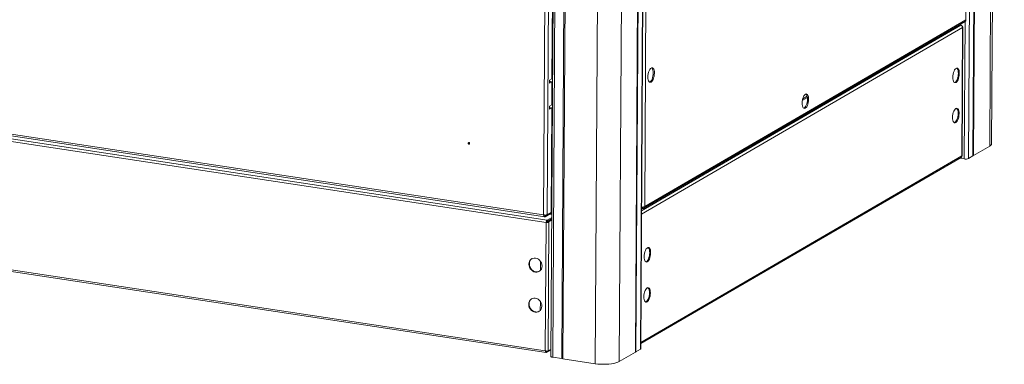
# Model space of a CAD drawing. Units: millimetres. Extents: x 9646 to 10248, y 1954 to 2813.
# Drawn here: x 9756 to 9850, y 2036 to 2068 of the extents above; entities that cross this region are included whole.
import ezdxf

# ---------------------------------------------------------------- set-up
doc = ezdxf.new("R2010")
doc.units = ezdxf.units.MM
doc.header["$LTSCALE"] = 462
doc.layers.get('0').update_dxf_attribs({"linetype": 'CONTINUOUS'})

msp = doc.modelspace()

# ---------------------------------------------------------------- linework, layer by layer
at = {"color": 7, "linetype": 'Continuous', "lineweight": 5}
for p, q in [((9848.564, 2056.514), (9849.776, 2257.313)), ((9848.385, 2056.294), (9849.597, 2257.093)), ((9846.113, 2068.332), (9847.242, 2255.324)), ((9847.573, 2255.916), (9846.361, 2055.117)), ((9848.001, 2256.165), (9846.789, 2055.366)), ((9848.06, 2256.199), (9846.848, 2055.4)), ((9814.606, 2036.665), (9815.818, 2237.463)), ((9815.876, 2237.498), (9814.665, 2036.699)), ((9815.093, 2036.948), (9816.304, 2237.746)), ((9815.124, 2036.987), (9816.336, 2237.765)), ((9816.335, 2237.536), (9815.207, 2050.489)), ((9816.63, 2237.535), (9815.502, 2050.544)), ((9805.867, 2049.75), (9806.995, 2236.684)), ((9806.202, 2049.753), (9807.331, 2236.743)), ((9807.776, 2237), (9806.564, 2036.255)), ((9807.942, 2236.974), (9806.73, 2036.176)), ((9808.8, 2236.844), (9807.588, 2036.046)), ((9808.918, 2236.826), (9807.706, 2036.028)), ((9813.068, 2035.771), (9814.28, 2236.57)), ((9810.788, 2035.561), (9812, 2236.359)), ((9806.659, 2062.719), (9806.994, 2118.177)), ((9815.407, 2050.379), (9846.035, 2068.177)), ((9815.502, 2050.544), (9846.113, 2068.332)), ((9845.64, 2067.827), (9845.476, 2067.852)), ((9845.73, 2055.362), (9845.804, 2067.601)), ((9845.751, 2055.38), (9845.825, 2067.635)), ((9806.741, 2065.624), (9806.676, 2065.634)), ((9806.741, 2065.559), (9806.676, 2065.569)), ((9806.099, 2049.019), (9711.611, 2063.342)), ((9806.216, 2049.258), (9711.676, 2063.589)), ((9806.436, 2062.589), (9806.434, 2062.302)), ((9806.434, 2062.401), (9806.523, 2062.452)), ((9806.434, 2062.302), (9806.657, 2062.432)), ((9806.435, 2062.413), (9806.439, 2062.408)), ((9806.659, 2062.719), (9806.436, 2062.589)), ((9806.523, 2062.452), (9806.657, 2062.432)), ((9806.644, 2060.233), (9806.657, 2062.432)), ((9806.421, 2060.103), (9806.419, 2059.816)), ((9806.644, 2060.233), (9806.421, 2060.103)), ((9806.419, 2059.915), (9806.508, 2059.966)), ((9806.419, 2059.816), (9806.642, 2059.946)), ((9806.508, 2059.966), (9806.642, 2059.946)), ((9806.582, 2049.974), (9806.642, 2059.946)), ((9752.986, 2057.766), (9805.867, 2049.75)), ((9753.034, 2057.588), (9805.968, 2049.564)), ((9806.695, 2057.91), (9806.63, 2057.919)), ((9846.848, 2055.4), (9846.789, 2055.366)), ((9846.848, 2055.4), (9848.385, 2056.294)), ((9815.127, 2037.478), (9845.66, 2055.221)), ((9845.958, 2055.08), (9845.53, 2055.145)), ((9846.789, 2055.366), (9846.361, 2055.117)), ((9711.537, 2051.103), (9806.025, 2036.78)), ((9711.571, 2050.961), (9806.111, 2036.63)), ((9806.59, 2051.398), (9806.655, 2051.388)), ((9806.591, 2051.447), (9806.656, 2051.437)), ((9806.004, 2049.572), (9806.647, 2049.946)), ((9806.202, 2049.753), (9806.582, 2049.974)), ((9806.646, 2049.793), (9806.438, 2049.824)), ((9806.582, 2050.051), (9806.648, 2050.089)), ((9815.205, 2050.369), (9815.291, 2050.356)), ((9815.207, 2050.489), (9815.206, 2050.489)), ((9815.291, 2050.471), (9815.206, 2050.484)), ((9815.291, 2050.356), (9815.291, 2050.471)), ((9806.004, 2049.572), (9806.004, 2049.715)), ((9806.025, 2036.78), (9806.099, 2049.019)), ((9806.144, 2049.045), (9806.099, 2049.019)), ((9806.215, 2049.163), (9806.643, 2049.412)), ((9806.216, 2049.258), (9806.215, 2049.163)), ((9806.216, 2049.258), (9806.644, 2049.507)), ((9806.278, 2049.086), (9806.643, 2049.298)), ((9806.367, 2049.072), (9806.278, 2049.086)), ((9806.293, 2036.777), (9806.367, 2049.072)), ((9806.367, 2049.072), (9806.642, 2049.232)), ((9805.573, 2044.465), (9805.578, 2045.287)), ((9805.589, 2045.293), (9805.578, 2045.287)), ((9805.578, 2045.287), (9805.594, 2045.284)), ((9805.55, 2040.641), (9805.555, 2041.462)), ((9805.566, 2041.469), (9805.555, 2041.462)), ((9805.555, 2041.462), (9805.571, 2041.46)), ((9806.139, 2036.637), (9806.568, 2036.886)), ((9806.139, 2036.637), (9806.14, 2036.732)), ((9806.14, 2036.732), (9806.193, 2036.763)), ((9806.293, 2036.777), (9806.568, 2036.937)), ((9813.068, 2035.771), (9814.606, 2036.665)), ((9814.665, 2036.699), (9814.606, 2036.665)), ((9815.093, 2036.948), (9814.665, 2036.699)), ((9807.588, 2036.046), (9806.73, 2036.176)), ((9807.706, 2036.028), (9807.588, 2036.046)), ((9807.706, 2036.028), (9810.788, 2035.561))]:
    msp.add_line(p, q, dxfattribs=at)
at = {"color": 8, "linetype": 'Continuous', "lineweight": 5}
for p, q in [((9845.804, 2067.601), (9815.202, 2049.818)), ((9845.64, 2067.827), (9815.204, 2050.141)), ((9846.037, 2068.183), (9845.958, 2055.08)), ((9830.987, 2061.07), (9830.561, 2060.823)), ((9830.521, 2060.639), (9831.013, 2060.924)), ((9815.128, 2037.579), (9845.73, 2055.362)), ((9806.646, 2049.782), (9806.423, 2049.816)), ((9806.649, 2050.384), (9806.584, 2050.394)), ((9806.584, 2050.265), (9806.649, 2050.256)), ((9815.33, 2050.494), (9815.291, 2050.471)), ((9806.14, 2036.732), (9806.106, 2036.738))]:
    msp.add_line(p, q, dxfattribs=at)
at = {"color": 7, "linetype": 'Continuous', "lineweight": 5, "flags": 128}
for points in [[(9816.115, 2063.745), (9816.046, 2063.688), (9815.979, 2063.6), (9815.92, 2063.486), (9815.869, 2063.351), (9815.831, 2063.202), (9815.807, 2063.047), (9815.799, 2062.894), (9815.806, 2062.75), (9815.828, 2062.622), (9815.864, 2062.516), (9815.913, 2062.439), (9815.972, 2062.394), (9816.038, 2062.383), (9816.107, 2062.406), (9816.177, 2062.463), (9816.243, 2062.551), (9816.303, 2062.666), (9816.353, 2062.8), (9816.391, 2062.949), (9816.415, 2063.104), (9816.424, 2063.257), (9816.417, 2063.402), (9816.395, 2063.53), (9816.358, 2063.635), (9816.309, 2063.712), (9816.251, 2063.757), (9816.185, 2063.769), (9816.115, 2063.745)], [(9815.954, 2062.403), (9816, 2062.423), (9816.07, 2062.48), (9816.136, 2062.568), (9816.196, 2062.682), (9816.246, 2062.817), (9816.284, 2062.965), (9816.308, 2063.12), (9816.316, 2063.274), (9816.31, 2063.418), (9816.287, 2063.546), (9816.251, 2063.651), (9816.202, 2063.728), (9816.161, 2063.764)], [(9845.18, 2063.713), (9845.111, 2063.656), (9845.044, 2063.568), (9844.984, 2063.454), (9844.934, 2063.319), (9844.896, 2063.17), (9844.872, 2063.015), (9844.864, 2062.862), (9844.871, 2062.718), (9844.893, 2062.589), (9844.929, 2062.484), (9844.978, 2062.407), (9845.037, 2062.362), (9845.103, 2062.351), (9845.172, 2062.374), (9845.242, 2062.431), (9845.308, 2062.519), (9845.368, 2062.633), (9845.418, 2062.768), (9845.456, 2062.917), (9845.48, 2063.072), (9845.489, 2063.225), (9845.482, 2063.37), (9845.46, 2063.498), (9845.423, 2063.603), (9845.374, 2063.68), (9845.315, 2063.725), (9845.25, 2063.736), (9845.18, 2063.713)], [(9845.028, 2062.366), (9845.083, 2062.388), (9845.152, 2062.445), (9845.219, 2062.533), (9845.278, 2062.647), (9845.329, 2062.782), (9845.367, 2062.93), (9845.391, 2063.085), (9845.399, 2063.239), (9845.392, 2063.383), (9845.37, 2063.511), (9845.334, 2063.616), (9845.285, 2063.694), (9845.235, 2063.734)], [(9830.819, 2061.255), (9830.749, 2061.198), (9830.682, 2061.11), (9830.623, 2060.996), (9830.573, 2060.861), (9830.535, 2060.713), (9830.511, 2060.558), (9830.502, 2060.404), (9830.509, 2060.26), (9830.531, 2060.132), (9830.568, 2060.026), (9830.616, 2059.949), (9830.675, 2059.904), (9830.741, 2059.893), (9830.81, 2059.916), (9830.88, 2059.974), (9830.946, 2060.062), (9831.006, 2060.176), (9831.056, 2060.31), (9831.094, 2060.459), (9831.118, 2060.614), (9831.127, 2060.767), (9831.12, 2060.912), (9831.098, 2061.04), (9831.061, 2061.145), (9831.012, 2061.222), (9830.954, 2061.268), (9830.888, 2061.279), (9830.819, 2061.255)], [(9830.658, 2059.913), (9830.703, 2059.933), (9830.773, 2059.99), (9830.839, 2060.078), (9830.899, 2060.192), (9830.949, 2060.327), (9830.987, 2060.475), (9831.011, 2060.63), (9831.02, 2060.784), (9831.013, 2060.928), (9830.99, 2061.056), (9830.954, 2061.161), (9830.905, 2061.239), (9830.859, 2061.277)], [(9845.149, 2058.549), (9845.219, 2058.607), (9845.285, 2058.695), (9845.345, 2058.809), (9845.395, 2058.943), (9845.433, 2059.092), (9845.457, 2059.247), (9845.466, 2059.4), (9845.459, 2059.545), (9845.436, 2059.673), (9845.4, 2059.778), (9845.351, 2059.855), (9845.292, 2059.901), (9845.227, 2059.912), (9845.157, 2059.888), (9845.088, 2059.831), (9845.021, 2059.743), (9844.961, 2059.629), (9844.911, 2059.494), (9844.873, 2059.346), (9844.849, 2059.191), (9844.841, 2059.037), (9844.848, 2058.893), (9844.87, 2058.765), (9844.906, 2058.659), (9844.955, 2058.582), (9845.014, 2058.537), (9845.08, 2058.526), (9845.149, 2058.549)], [(9845.005, 2058.542), (9845.06, 2058.563), (9845.129, 2058.62), (9845.196, 2058.708), (9845.255, 2058.822), (9845.305, 2058.957), (9845.343, 2059.106), (9845.367, 2059.26), (9845.376, 2059.414), (9845.369, 2059.558), (9845.347, 2059.686), (9845.311, 2059.792), (9845.262, 2059.869), (9845.212, 2059.91)], [(9798.744, 2056.644), (9798.718, 2056.642), (9798.697, 2056.63), (9798.682, 2056.609), (9798.677, 2056.582), (9798.682, 2056.554), (9798.696, 2056.529), (9798.718, 2056.51), (9798.743, 2056.5), (9798.769, 2056.502), (9798.791, 2056.514), (9798.806, 2056.535), (9798.811, 2056.562), (9798.806, 2056.59), (9798.791, 2056.616), (9798.77, 2056.635), (9798.744, 2056.644)], [(9815.748, 2045.276), (9815.818, 2045.333), (9815.884, 2045.421), (9815.944, 2045.535), (9815.994, 2045.67), (9816.032, 2045.819), (9816.056, 2045.974), (9816.065, 2046.127), (9816.058, 2046.272), (9816.036, 2046.4), (9815.999, 2046.505), (9815.95, 2046.582), (9815.892, 2046.627), (9815.826, 2046.638), (9815.756, 2046.615), (9815.687, 2046.558), (9815.62, 2046.47), (9815.561, 2046.356), (9815.51, 2046.221), (9815.472, 2046.072), (9815.448, 2045.917), (9815.44, 2045.764), (9815.447, 2045.62), (9815.469, 2045.491), (9815.505, 2045.386), (9815.554, 2045.309), (9815.613, 2045.264), (9815.679, 2045.253), (9815.748, 2045.276)], [(9815.604, 2045.268), (9815.659, 2045.29), (9815.728, 2045.347), (9815.795, 2045.435), (9815.855, 2045.549), (9815.905, 2045.684), (9815.943, 2045.832), (9815.967, 2045.987), (9815.975, 2046.141), (9815.968, 2046.285), (9815.946, 2046.413), (9815.91, 2046.518), (9815.861, 2046.596), (9815.811, 2046.636)], [(9805.093, 2045.63), (9804.954, 2045.635), (9804.821, 2045.605), (9804.702, 2045.544), (9804.602, 2045.453), (9804.527, 2045.337), (9804.48, 2045.203), (9804.463, 2045.056), (9804.478, 2044.905), (9804.523, 2044.756), (9804.597, 2044.618), (9804.696, 2044.497), (9804.814, 2044.399), (9804.946, 2044.33), (9805.085, 2044.292), (9805.225, 2044.287), (9805.357, 2044.317), (9805.477, 2044.379), (9805.576, 2044.47), (9805.652, 2044.585), (9805.699, 2044.72), (9805.716, 2044.866), (9805.701, 2045.018), (9805.655, 2045.166), (9805.581, 2045.304), (9805.483, 2045.425), (9805.365, 2045.523), (9805.233, 2045.593), (9805.093, 2045.63)], [(9804.76, 2045.579), (9804.747, 2045.57), (9804.647, 2045.479), (9804.571, 2045.363), (9804.524, 2045.229), (9804.508, 2045.082), (9804.522, 2044.931), (9804.568, 2044.782), (9804.642, 2044.644), (9804.74, 2044.523), (9804.859, 2044.425), (9804.991, 2044.356), (9805.13, 2044.318)], [(9815.733, 2042.79), (9815.664, 2042.733), (9815.597, 2042.645), (9815.538, 2042.531), (9815.487, 2042.396), (9815.449, 2042.248), (9815.425, 2042.093), (9815.417, 2041.939), (9815.424, 2041.795), (9815.446, 2041.667), (9815.482, 2041.561), (9815.531, 2041.484), (9815.59, 2041.439), (9815.656, 2041.428), (9815.725, 2041.451), (9815.795, 2041.509), (9815.861, 2041.597), (9815.921, 2041.711), (9815.971, 2041.845), (9816.009, 2041.994), (9816.033, 2042.149), (9816.042, 2042.302), (9816.035, 2042.447), (9816.013, 2042.575), (9815.976, 2042.68), (9815.927, 2042.757), (9815.868, 2042.803), (9815.803, 2042.814), (9815.733, 2042.79)], [(9815.581, 2041.444), (9815.636, 2041.465), (9815.705, 2041.522), (9815.772, 2041.61), (9815.831, 2041.724), (9815.882, 2041.859), (9815.92, 2042.008), (9815.944, 2042.162), (9815.952, 2042.316), (9815.945, 2042.46), (9815.923, 2042.588), (9815.887, 2042.694), (9815.838, 2042.771), (9815.788, 2042.812)], [(9805.062, 2040.467), (9805.202, 2040.463), (9805.334, 2040.492), (9805.454, 2040.554), (9805.553, 2040.645), (9805.629, 2040.76), (9805.676, 2040.895), (9805.693, 2041.041), (9805.678, 2041.193), (9805.632, 2041.341), (9805.558, 2041.48), (9805.46, 2041.601), (9805.342, 2041.698), (9805.209, 2041.768), (9805.07, 2041.806), (9804.931, 2041.81), (9804.798, 2041.781), (9804.679, 2041.719), (9804.579, 2041.628), (9804.504, 2041.512), (9804.456, 2041.378), (9804.44, 2041.231), (9804.455, 2041.08), (9804.5, 2040.932), (9804.574, 2040.793), (9804.673, 2040.672), (9804.791, 2040.575), (9804.923, 2040.505), (9805.062, 2040.467)], [(9804.737, 2041.754), (9804.723, 2041.745), (9804.624, 2041.654), (9804.548, 2041.538), (9804.501, 2041.404), (9804.484, 2041.257), (9804.499, 2041.106), (9804.545, 2040.958), (9804.619, 2040.819), (9804.717, 2040.698), (9804.835, 2040.601), (9804.968, 2040.531), (9805.107, 2040.493)], [(9806.73, 2036.176), (9806.68, 2036.185), (9806.638, 2036.197), (9806.604, 2036.212), (9806.58, 2036.227), (9806.566, 2036.244), (9806.564, 2036.255)], [(9813.068, 2035.771), (9812.93, 2035.705), (9812.759, 2035.646), (9812.557, 2035.596), (9812.331, 2035.556), (9812.086, 2035.527), (9811.827, 2035.509), (9811.561, 2035.504), (9811.295, 2035.511), (9811.035, 2035.53), (9810.788, 2035.561)]]:
    msp.add_lwpolyline(points, dxfattribs=at)
at = {"color": 7, "linetype": 'Continuous', "lineweight": 5}
for centre, radius, start, end in [((9798.826, 2056.62), 0.082, 163.30817, 257.0086), ((9848.278, 2056.564), 0.29, 291.65066, 350.20692), ((9846.094, 2055.808), 0.74, 259.43756, 291.1113), ((9805.217, 2044.853), 0.542, 260.6995, 296.94197), ((9805.194, 2041.028), 0.542, 260.70358, 296.93408), ((9815.077, 2036.993), 0.0479, 289.37755, 352.47878)]:
    msp.add_arc(centre, radius, start, end, dxfattribs=at)
for points, knots in [([(9845.64, 2067.827), (9845.662, 2067.82), (9845.707, 2067.806), (9845.762, 2067.751), (9845.8, 2067.679), (9845.803, 2067.627), (9845.804, 2067.601)], [0, 0, 0, 0, 0.24999, 0.5, 0.75001, 1, 1, 1, 1]), ([(9845.804, 2067.601), (9845.813, 2067.61), (9845.831, 2067.629), (9845.824, 2067.656), (9845.802, 2067.669), (9845.795, 2067.674)], [0, 0, 0, 0, 0.396585, 0.793179, 1, 1, 1, 1]), ([(9846.113, 2068.332), (9846.111, 2068.306), (9846.107, 2068.254), (9846.074, 2068.2), (9846.043, 2068.185), (9846.033, 2068.18)], [0, 0, 0, 0, 0.405674, 0.811307, 1, 1, 1, 1]), ([(9846.134, 2068.353), (9846.135, 2068.352), (9846.14, 2068.345), (9846.126, 2068.338), (9846.113, 2068.332)], [0, 0, 0, 0, 0.147444, 1, 1, 1, 1]), ([(9845.749, 2055.38), (9845.75, 2055.379), (9845.755, 2055.372), (9845.742, 2055.367), (9845.73, 2055.362)], [0, 0, 0, 0, 0.147438, 1, 1, 1, 1]), ([(9845.73, 2055.362), (9845.729, 2055.338), (9845.725, 2055.291), (9845.695, 2055.242), (9845.667, 2055.228), (9845.658, 2055.224)], [0, 0, 0, 0, 0.405639, 0.811309, 1, 1, 1, 1]), ([(9806.202, 2049.753), (9806.184, 2049.747), (9806.148, 2049.736), (9806.06, 2049.729), (9805.96, 2049.733), (9805.898, 2049.744), (9805.867, 2049.75)], [0, 0, 0, 0, 0.249998, 0.50001, 0.750003, 1, 1, 1, 1]), ([(9805.867, 2049.75), (9805.871, 2049.719), (9805.878, 2049.658), (9805.91, 2049.593), (9805.953, 2049.558), (9805.987, 2049.567), (9806.004, 2049.572)], [0, 0, 0, 0, 0.249984, 0.499993, 0.750001, 1, 1, 1, 1]), ([(9815.502, 2050.544), (9815.486, 2050.535), (9815.454, 2050.516), (9815.376, 2050.497), (9815.288, 2050.487), (9815.234, 2050.488), (9815.207, 2050.489)], [0, 0, 0, 0, 0.2500047, 0.5000055, 0.7500135, 1, 1, 1, 1]), ([(9815.291, 2050.356), (9815.317, 2050.356), (9815.371, 2050.356), (9815.44, 2050.396), (9815.489, 2050.461), (9815.498, 2050.517), (9815.502, 2050.544)], [0, 0, 0, 0, 0.249979, 0.499993, 0.749984, 1, 1, 1, 1]), ([(9815.291, 2050.471), (9815.304, 2050.471), (9815.329, 2050.472), (9815.355, 2050.484), (9815.363, 2050.496), (9815.365, 2050.497)], [0, 0, 0, 0, 0.465737, 0.931562, 1, 1, 1, 1]), ([(9805.954, 2049.736), (9805.956, 2049.733), (9805.963, 2049.72), (9805.981, 2049.711), (9805.997, 2049.714), (9806.004, 2049.715)], [0, 0, 0, 0, 0.147631, 0.57379, 1, 1, 1, 1]), ([(9806.216, 2049.258), (9806.202, 2049.249), (9806.174, 2049.23), (9806.138, 2049.17), (9806.11, 2049.096), (9806.103, 2049.045), (9806.099, 2049.019)], [0, 0, 0, 0, 0.2500079, 0.5000014, 0.7500107, 1, 1, 1, 1]), ([(9806.099, 2049.019), (9806.124, 2049.019), (9806.173, 2049.018), (9806.253, 2049.028), (9806.324, 2049.046), (9806.353, 2049.063), (9806.367, 2049.072)], [0, 0, 0, 0, 0.249996, 0.500003, 0.749993, 1, 1, 1, 1]), ([(9806.215, 2049.163), (9806.207, 2049.158), (9806.191, 2049.149), (9806.169, 2049.12), (9806.152, 2049.083), (9806.146, 2049.058), (9806.144, 2049.045)], [0, 0, 0, 0, 0.2499931, 0.499978, 0.7500141, 1, 1, 1, 1]), ([(9806.144, 2049.045), (9806.156, 2049.046), (9806.181, 2049.048), (9806.221, 2049.056), (9806.256, 2049.069), (9806.271, 2049.08), (9806.278, 2049.086)], [0, 0, 0, 0, 0.249987, 0.499993, 0.750013, 1, 1, 1, 1]), ([(9806.293, 2036.777), (9806.279, 2036.773), (9806.25, 2036.765), (9806.179, 2036.761), (9806.099, 2036.765), (9806.05, 2036.775), (9806.025, 2036.78)], [0, 0, 0, 0, 0.250007, 0.499997, 0.750004, 1, 1, 1, 1]), ([(9806.025, 2036.78), (9806.028, 2036.755), (9806.035, 2036.706), (9806.062, 2036.654), (9806.098, 2036.626), (9806.126, 2036.633), (9806.139, 2036.637)], [0, 0, 0, 0, 0.249989, 0.499999, 0.749992, 1, 1, 1, 1]), ([(9806.079, 2036.77), (9806.084, 2036.761), (9806.094, 2036.741), (9806.116, 2036.728), (9806.132, 2036.731), (9806.14, 2036.732)], [0, 0, 0, 0, 0.332896, 0.666479, 1, 1, 1, 1])]:
    msp.add_open_spline(points, degree=3, knots=knots, dxfattribs=at)

doc.saveas('drawing.dxf')
